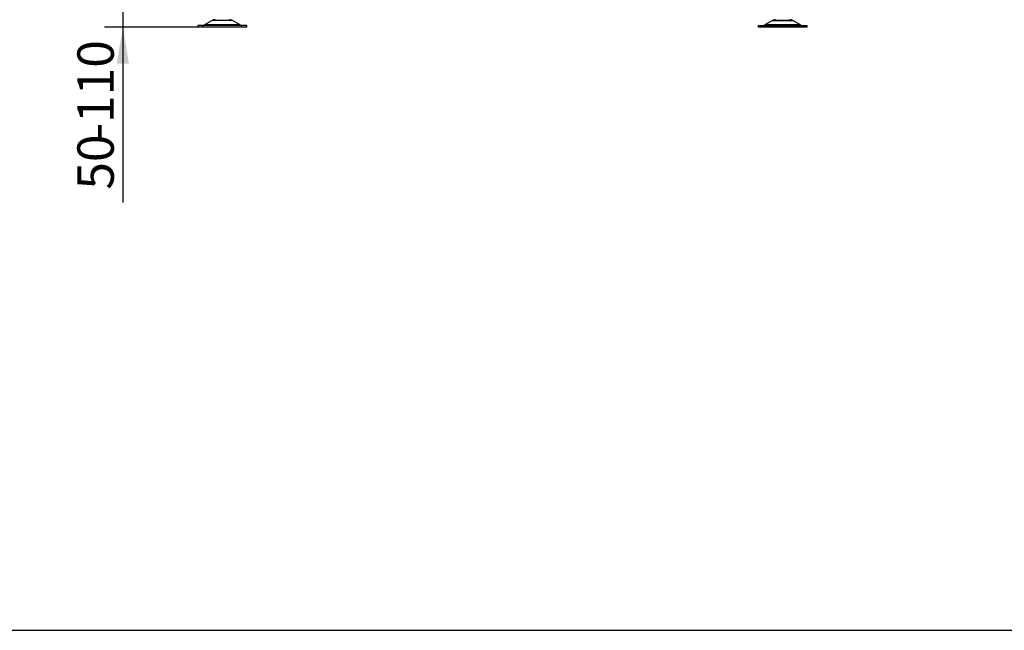
# Model space of a CAD drawing. Units: millimetres. Extents: x 0 to 857, y 594 to 1188.
# Drawn here: x 550 to 668, y 594 to 667 of the extents above; entities that cross this region are included whole.
import ezdxf
from ezdxf.enums import TextEntityAlignment as Align

# ---------------------------------------------------------------- set-up
doc = ezdxf.new("R2010")
doc.units = ezdxf.units.MM
doc.layers.add('Default', color=7, linetype='Continuous')
doc.layers.add('HZ-089-1', color=7, linetype='Continuous')
doc.styles.add('SEACAD_Arial', font='arial.ttf')
doc.dimstyles.new('ISO', dxfattribs={"dimtxt": 4.375, "dimasz": 4.375, "dimexe": 2.1875, "dimexo": 0, "dimgap": 1.09375, "dimtad": 1, "dimlfac": 10, "dimtxsty": 'SEACAD_Arial', "dimblk1": '_SE_FILLED', "dimblk2": '_SE_FILLED', "dimsah": 1, "dimcen": 2.1875, "dimadec": 0, "dimazin": 0, "dimtfac": 0.5, "dimtdec": 3, "dimtmove": 0, "dimatfit": 3, "dimfxl": 1, "dimarcsym": 0})

# ---------------------------------------------------------------- blocks, each defined once
blk = doc.blocks.new('SE6')
at = {"layer": 'HZ-089-1', "color": 7, "linetype": 'Continuous'}
for p, q in [((572.87, 667.27), (571.95, 666.74)), ((576.23, 666.74), (571.95, 666.74)), ((575.31, 667.27), (572.87, 667.27)), ((575.29, 667.28), (572.89, 667.28)), ((576.23, 666.74), (575.31, 667.27)), ((640.27, 667.27), (639.35, 666.74)), ((643.63, 666.74), (639.35, 666.74)), ((642.71, 667.27), (640.27, 667.27)), ((640.29, 667.28), (642.69, 667.28)), ((643.63, 666.74), (642.71, 667.27)), ((577.04, 666.67), (571.14, 666.67)), ((571.14, 666.67), (571.14, 666.47)), ((577.04, 666.47), (571.14, 666.47)), ((577.04, 666.47), (577.04, 666.67)), ((638.54, 666.67), (644.44, 666.67)), ((638.54, 666.67), (638.54, 666.47)), ((644.44, 666.47), (638.54, 666.47)), ((644.44, 666.47), (644.44, 666.67))]:
    blk.add_line(p, q, dxfattribs=at)
for centre, radius, start, end in [((571.7, 667.17), 0.5, 270, 300.2564), ((573.23, 666.67), 0.7, 118.3093, 120.2564), ((573.23, 666.67), 0.7, 90, 118.3093), ((574.96, 666.67), 0.7, 61.6907, 90), ((574.96, 666.67), 0.7, 59.7436, 61.6907), ((576.48, 667.17), 0.5, 239.7436, 270), ((639.1, 667.17), 0.5, 270, 300.2564), ((640.63, 666.67), 0.7, 118.3093, 120.2564), ((640.63, 666.67), 0.7, 90, 118.3093), ((642.36, 666.67), 0.7, 61.6907, 90), ((642.36, 666.67), 0.7, 59.7436, 61.6907), ((643.88, 667.17), 0.5, 239.7436, 270)]:
    blk.add_arc(centre, radius, start, end, dxfattribs=at)
blk = doc.blocks.new('DMBLK88')
at = {"layer": 'Default', "linetype": 'Continuous'}
for points in [[(561.41, 675.84), (562.14, 671.47), (562.87, 675.84)], [(561.41, 662.09), (562.87, 662.09), (562.14, 666.47)]]:
    blk.add_hatch(color=7, dxfattribs=at).paths.add_polyline_path(points)
at = {"layer": 'Default', "color": 7, "linetype": 'Continuous'}
for p, q in [((562.14, 680.22), (562.14, 645.42)), ((571.69, 671.47), (559.95, 671.47)), ((571.14, 666.47), (559.95, 666.47))]:
    blk.add_line(p, q, dxfattribs=at)
at = {"layer": 'Default', "color": 7, "linetype": 'Continuous', "style": 'SEACAD_Arial'}
for s, p in [('-110', (556.67, 652.9)), ('50', (556.67, 646.95))]:
    blk.add_text(s, height=4.375, rotation=90, dxfattribs=at).set_placement(p, align=Align.TOP_LEFT)
blk = doc.blocks.new('_SE_FILLED')
at = {"color": 0}
blk.add_line((0, 0), (-1, 0), dxfattribs=at)
blk.add_solid([(0, 0), (-1, -0.1665), (-1, 0.1665), (0, 0)], dxfattribs=at)
blk = doc.blocks.new('RÁMEČEK_VÝKRESU_A3')
at = {"layer": 'Default', "color": 7, "linetype": 'Continuous'}
blk.add_line((0, 0), (420, 0), dxfattribs=at)

msp = doc.modelspace()

# ---------------------------------------------------------------- block references
at = {"layer": 'Default', "color": 7}
msp.add_blockref('RÁMEČEK_VÝKRESU_A3', (420, 594), dxfattribs=at)
at = {"layer": 'Default'}
msp.add_blockref('SE6', (0, 0), dxfattribs=at)

# ---------------------------------------------------------------- dimensions: what is measured, and where the dimension line sits
at = {"layer": 'Default', "color": 7, "linetype": 'Continuous'}
dim = msp.add_linear_dim(base=(562.1373, 666.467), p1=(571.6906, 671.467), p2=(577.0406, 666.467), angle=90, text='\\A1;<> -110', dimstyle='ISO', dxfattribs=at)
dim.commit()
dim.dimension.update_dxf_attribs({"geometry": 'DMBLK88', "text_midpoint": (562.1373, 663.0774), "dimtype": 160})

doc.saveas('drawing.dxf')
